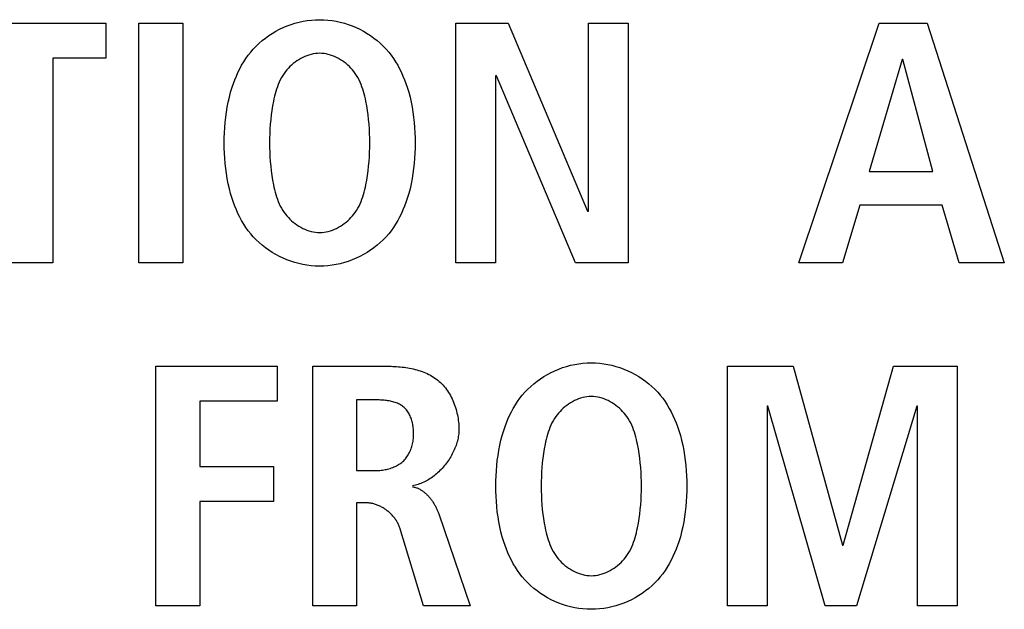
# Model space of a CAD drawing. Units: millimetres. Extents: x -641 to 1690, y -536 to 800.
# Drawn here: x 1203 to 1210, y 87 to 91 of the extents above; entities that cross this region are included whole.
import ezdxf

# ---------------------------------------------------------------- set-up
doc = ezdxf.new("R2010")
doc.units = ezdxf.units.MM
doc.header["$LTSCALE"] = 23.1
doc.layers.get('0').update_dxf_attribs({"linetype": 'CONTINUOUS'})

msp = doc.modelspace()

# ---------------------------------------------------------------- linework, layer by layer
at = {"color": 7, "linetype": 'Continuous'}
for p, q in [((1202.7315, 90.9269), (1203.8164, 90.9269)), ((1203.8164, 90.9269), (1203.8164, 90.6749)), ((1204.0527, 89.2023), (1204.0527, 90.9269)), ((1204.0527, 90.9269), (1204.369, 90.9269)), ((1204.369, 90.9269), (1204.369, 89.2023)), ((1206.3344, 89.2023), (1206.3344, 90.9269)), ((1206.3344, 90.9269), (1206.7103, 90.9269)), ((1206.7103, 90.9269), (1207.2832, 89.573)), ((1207.2884, 89.573), (1207.2884, 90.9269)), ((1207.2884, 90.9269), (1207.575, 90.9269)), ((1207.575, 90.9269), (1207.575, 89.2023)), ((1208.8022, 89.2023), (1209.3806, 90.9269)), ((1209.3806, 90.9269), (1209.7265, 90.9269)), ((1209.7265, 90.9269), (1210.2822, 89.2023)), ((1203.4333, 90.6749), (1203.4333, 89.2023)), ((1203.8164, 90.6749), (1203.4333, 90.6749)), ((1209.5459, 90.6649), (1209.3089, 89.8595)), ((1209.5508, 90.6649), (1209.5459, 90.6649)), ((1209.7685, 89.8595), (1209.5508, 90.6649)), ((1206.6211, 90.5464), (1206.6211, 89.2023)), ((1206.6262, 90.5464), (1206.6211, 90.5464)), ((1207.1967, 89.2023), (1206.6262, 90.5464)), ((1209.3089, 89.8595), (1209.7685, 89.8595)), ((1209.2421, 89.6175), (1209.1184, 89.2023)), ((1209.835, 89.6175), (1209.2421, 89.6175)), ((1209.9563, 89.2023), (1209.835, 89.6175)), ((1207.2832, 89.573), (1207.2884, 89.573)), ((1203.4333, 89.2023), (1203.1171, 89.2023)), ((1204.369, 89.2023), (1204.0527, 89.2023)), ((1206.6211, 89.2023), (1206.3344, 89.2023)), ((1207.575, 89.2023), (1207.1967, 89.2023)), ((1209.1184, 89.2023), (1208.8022, 89.2023)), ((1210.2822, 89.2023), (1209.9563, 89.2023)), ((1204.1757, 86.7329), (1204.1757, 88.4575)), ((1204.1757, 88.4575), (1205.048, 88.4575)), ((1205.048, 88.4575), (1205.048, 88.2055)), ((1205.3043, 86.7329), (1205.3043, 88.4575)), ((1205.3043, 88.4575), (1205.8428, 88.4575)), ((1208.2899, 86.7329), (1208.2899, 88.4575)), ((1208.2899, 88.4575), (1208.7618, 88.4575)), ((1208.7618, 88.4575), (1209.1174, 87.1702)), ((1209.1225, 87.1702), (1209.4857, 88.4575)), ((1209.4857, 88.4575), (1209.9428, 88.4575)), ((1209.9428, 88.4575), (1209.9428, 86.7329)), ((1204.492, 88.2055), (1204.492, 87.7361)), ((1205.048, 88.2055), (1204.492, 88.2055)), ((1205.6206, 88.2153), (1205.6206, 87.7063)), ((1208.5765, 88.1709), (1208.5765, 86.7329)), ((1208.5813, 88.1709), (1208.5765, 88.1709)), ((1208.994, 86.7329), (1208.5813, 88.1709)), ((1209.6514, 88.1709), (1209.219, 86.7329)), ((1209.6562, 88.1709), (1209.6514, 88.1709)), ((1209.6562, 86.7329), (1209.6562, 88.1709)), ((1204.492, 87.7361), (1205.0232, 87.7361)), ((1205.0232, 87.7361), (1205.0232, 87.4839)), ((1205.6206, 87.7063), (1205.7491, 87.7063)), ((1204.492, 87.4839), (1204.492, 86.7329)), ((1205.0232, 87.4839), (1204.492, 87.4839)), ((1205.6206, 87.4741), (1205.6206, 86.7329)), ((1205.6923, 87.4741), (1205.6206, 87.4741)), ((1206.2116, 87.3954), (1206.4385, 86.7329)), ((1206.1022, 86.7329), (1205.9317, 87.2937)), ((1209.1174, 87.1702), (1209.1225, 87.1702)), ((1204.492, 86.7329), (1204.1757, 86.7329)), ((1205.6206, 86.7329), (1205.3043, 86.7329)), ((1206.4385, 86.7329), (1206.1022, 86.7329)), ((1208.5765, 86.7329), (1208.2899, 86.7329)), ((1209.219, 86.7329), (1208.994, 86.7329)), ((1209.9428, 86.7329), (1209.6562, 86.7329))]:
    msp.add_line(p, q, dxfattribs=at)
for points in [[(1205.3229, 89.1785), (1205.2931, 89.1808), (1205.2634, 89.1845), (1205.2339, 89.1896), (1205.2047, 89.196), (1205.1758, 89.2038), (1205.1473, 89.2128), (1205.1192, 89.2231), (1205.0916, 89.2347), (1205.0646, 89.2474), (1205.0382, 89.2613), (1205.0126, 89.2764), (1204.9877, 89.2925), (1204.9636, 89.3097), (1204.9404, 89.3279), (1204.9182, 89.3472), (1204.897, 89.3674), (1204.8768, 89.3886), (1204.858, 89.4105), (1204.8402, 89.4332), (1204.8235, 89.4567), (1204.8079, 89.4808), (1204.7932, 89.5056), (1204.7795, 89.531), (1204.7668, 89.5569), (1204.7549, 89.5833), (1204.744, 89.61), (1204.7339, 89.6371), (1204.7246, 89.6644), (1204.7139, 89.6998), (1204.7045, 89.7354), (1204.6962, 89.7714), (1204.6891, 89.8075), (1204.6831, 89.8439), (1204.6782, 89.8804), (1204.6743, 89.9171), (1204.6713, 89.9539), (1204.6693, 89.9907), (1204.6681, 90.0277), (1204.6677, 90.0646), (1204.6681, 90.1016), (1204.6693, 90.1385), (1204.6713, 90.1754), (1204.6743, 90.2122), (1204.6782, 90.2489), (1204.6831, 90.2854), (1204.6891, 90.3218), (1204.6962, 90.3579), (1204.7045, 90.3938), (1204.7139, 90.4295), (1204.7246, 90.4648), (1204.7339, 90.4922), (1204.744, 90.5192), (1204.7549, 90.546), (1204.7668, 90.5723), (1204.7795, 90.5982), (1204.7932, 90.6236), (1204.8079, 90.6484), (1204.8235, 90.6726), (1204.8402, 90.6961), (1204.858, 90.7188), (1204.8768, 90.7406), (1204.897, 90.7619), (1204.9183, 90.7822), (1204.9407, 90.8015), (1204.9639, 90.8198), (1204.9881, 90.8371), (1205.0131, 90.8532), (1205.0389, 90.8683), (1205.0654, 90.8822), (1205.0925, 90.895), (1205.1201, 90.9065), (1205.1483, 90.9168), (1205.177, 90.9258), (1205.206, 90.9336), (1205.2354, 90.94), (1205.265, 90.945), (1205.2947, 90.9486), (1205.3247, 90.9508), (1205.3546, 90.9516)], [(1205.3546, 90.9516), (1205.3846, 90.9508), (1205.4145, 90.9486), (1205.4443, 90.945), (1205.4739, 90.94), (1205.5033, 90.9336), (1205.5323, 90.9258), (1205.5609, 90.9168), (1205.5891, 90.9065), (1205.6168, 90.895), (1205.6439, 90.8822), (1205.6704, 90.8683), (1205.6962, 90.8532), (1205.7212, 90.8371), (1205.7454, 90.8198), (1205.7686, 90.8015), (1205.791, 90.7822), (1205.8123, 90.7619), (1205.8325, 90.7406), (1205.8513, 90.7188), (1205.8691, 90.6961), (1205.8858, 90.6726), (1205.9014, 90.6484), (1205.9161, 90.6236), (1205.9298, 90.5982), (1205.9425, 90.5723), (1205.9543, 90.546), (1205.9653, 90.5192), (1205.9754, 90.4922), (1205.9846, 90.4648), (1205.9954, 90.4295), (1206.0048, 90.3938), (1206.0131, 90.3579), (1206.0202, 90.3218), (1206.0262, 90.2854), (1206.0311, 90.2489), (1206.035, 90.2122), (1206.038, 90.1754), (1206.04, 90.1385), (1206.0412, 90.1016), (1206.0416, 90.0646), (1206.0412, 90.0277), (1206.04, 89.9907), (1206.038, 89.9539), (1206.035, 89.9171), (1206.0311, 89.8804), (1206.0262, 89.8439), (1206.0202, 89.8075), (1206.0131, 89.7714), (1206.0048, 89.7354), (1205.9954, 89.6998), (1205.9846, 89.6644), (1205.9754, 89.6371), (1205.9653, 89.61), (1205.9543, 89.5833), (1205.9425, 89.5569), (1205.9298, 89.531), (1205.9161, 89.5056), (1205.9014, 89.4808), (1205.8858, 89.4567), (1205.8691, 89.4332), (1205.8513, 89.4105), (1205.8325, 89.3886), (1205.8123, 89.3674), (1205.791, 89.3471), (1205.7686, 89.3278), (1205.7454, 89.3095), (1205.7212, 89.2922), (1205.6962, 89.276), (1205.6704, 89.261), (1205.6439, 89.247), (1205.6168, 89.2343), (1205.5891, 89.2228), (1205.5609, 89.2125), (1205.5323, 89.2034), (1205.5033, 89.1957), (1205.4739, 89.1893), (1205.4443, 89.1843), (1205.4145, 89.1806), (1205.3846, 89.1784), (1205.3546, 89.1777), (1205.3388, 89.1779), (1205.3229, 89.1785)], [(1205.3546, 90.7096), (1205.3391, 90.709), (1205.3235, 90.7075), (1205.308, 90.705), (1205.2927, 90.7016), (1205.2774, 90.6973), (1205.2624, 90.6921), (1205.2475, 90.6862), (1205.233, 90.6794), (1205.2187, 90.6719), (1205.2047, 90.6637), (1205.1911, 90.6549), (1205.1778, 90.6454), (1205.165, 90.6354), (1205.1527, 90.6248), (1205.1409, 90.6137), (1205.1296, 90.6021), (1205.1188, 90.5901), (1205.1087, 90.5777), (1205.0992, 90.565), (1205.0891, 90.5499), (1205.0799, 90.5344), (1205.0714, 90.5186), (1205.0637, 90.5024), (1205.0566, 90.486), (1205.0502, 90.4693), (1205.0444, 90.4524), (1205.0391, 90.4353), (1205.0343, 90.418), (1205.0299, 90.4006), (1205.0259, 90.3831), (1205.0222, 90.3655), (1205.0158, 90.3324), (1205.0104, 90.2991), (1205.0058, 90.2658), (1205.002, 90.2323), (1204.999, 90.1989), (1204.9967, 90.1654), (1204.9952, 90.1318), (1204.9942, 90.0982), (1204.9939, 90.0646), (1204.9942, 90.031), (1204.9952, 89.9975), (1204.9967, 89.9639), (1204.999, 89.9304), (1205.002, 89.8969), (1205.0058, 89.8635), (1205.0104, 89.8302), (1205.0158, 89.7969), (1205.0222, 89.7637), (1205.0259, 89.7462), (1205.0299, 89.7287), (1205.0343, 89.7113), (1205.0391, 89.694), (1205.0444, 89.6769), (1205.0502, 89.66), (1205.0566, 89.6433), (1205.0637, 89.6268), (1205.0714, 89.6107), (1205.0799, 89.5948), (1205.0891, 89.5794), (1205.0992, 89.5643), (1205.1087, 89.5515), (1205.1188, 89.5391), (1205.1296, 89.5271), (1205.1409, 89.5156), (1205.1527, 89.5045), (1205.165, 89.4939), (1205.1778, 89.4838), (1205.1911, 89.4744), (1205.2047, 89.4655), (1205.2187, 89.4573), (1205.233, 89.4498), (1205.2475, 89.4431), (1205.2624, 89.4371), (1205.2774, 89.432), (1205.2927, 89.4277), (1205.308, 89.4242), (1205.3235, 89.4217), (1205.3391, 89.4202), (1205.3546, 89.4197)], [(1205.3546, 89.4197), (1205.3702, 89.4202), (1205.3858, 89.4217), (1205.4013, 89.4242), (1205.4166, 89.4277), (1205.4319, 89.432), (1205.4469, 89.4371), (1205.4617, 89.4431), (1205.4763, 89.4498), (1205.4906, 89.4573), (1205.5046, 89.4655), (1205.5182, 89.4744), (1205.5315, 89.4838), (1205.5443, 89.4939), (1205.5566, 89.5045), (1205.5684, 89.5156), (1205.5797, 89.5271), (1205.5905, 89.5391), (1205.6006, 89.5515), (1205.6101, 89.5643), (1205.6202, 89.5794), (1205.6294, 89.5948), (1205.6379, 89.6107), (1205.6456, 89.6268), (1205.6526, 89.6433), (1205.659, 89.66), (1205.6649, 89.6769), (1205.6702, 89.694), (1205.675, 89.7113), (1205.6794, 89.7287), (1205.6834, 89.7462), (1205.6871, 89.7637), (1205.6934, 89.7969), (1205.6989, 89.8302), (1205.7035, 89.8635), (1205.7072, 89.8969), (1205.7103, 89.9304), (1205.7125, 89.9639), (1205.7141, 89.9975), (1205.715, 90.031), (1205.7153, 90.0646), (1205.715, 90.0982), (1205.7141, 90.1318), (1205.7125, 90.1654), (1205.7103, 90.1989), (1205.7072, 90.2323), (1205.7035, 90.2658), (1205.6989, 90.2991), (1205.6934, 90.3324), (1205.6871, 90.3655), (1205.6834, 90.3831), (1205.6794, 90.4006), (1205.675, 90.418), (1205.6702, 90.4353), (1205.6649, 90.4524), (1205.659, 90.4693), (1205.6526, 90.486), (1205.6456, 90.5024), (1205.6379, 90.5186), (1205.6294, 90.5344), (1205.6202, 90.5499), (1205.6101, 90.565), (1205.6006, 90.5777), (1205.5905, 90.5901), (1205.5797, 90.6021), (1205.5684, 90.6137), (1205.5566, 90.6248), (1205.5443, 90.6354), (1205.5315, 90.6454), (1205.5182, 90.6549), (1205.5046, 90.6637), (1205.4906, 90.6719), (1205.4763, 90.6794), (1205.4617, 90.6862), (1205.4469, 90.6921), (1205.4319, 90.6973), (1205.4166, 90.7016), (1205.4013, 90.705), (1205.3858, 90.7075), (1205.3702, 90.709), (1205.3546, 90.7096)], [(1205.8428, 88.4575), (1205.8558, 88.4574), (1205.8689, 88.4572), (1205.882, 88.4567), (1205.8952, 88.4561), (1205.9085, 88.4554), (1205.9218, 88.4544), (1205.9351, 88.4532), (1205.9485, 88.4517), (1205.9618, 88.4501), (1205.9751, 88.4482), (1205.9884, 88.4461), (1206.0016, 88.4437), (1206.0148, 88.4411), (1206.0279, 88.4382), (1206.0408, 88.435), (1206.0537, 88.4316), (1206.0665, 88.4278), (1206.0791, 88.4238), (1206.0916, 88.4194), (1206.1039, 88.4148), (1206.1161, 88.4098), (1206.128, 88.4045), (1206.1397, 88.3988), (1206.1512, 88.3928), (1206.1625, 88.3864), (1206.1735, 88.3796), (1206.1843, 88.3725), (1206.1948, 88.365), (1206.2049, 88.3571), (1206.2148, 88.3488), (1206.2243, 88.3401), (1206.2335, 88.331), (1206.2424, 88.3216), (1206.251, 88.3118), (1206.2592, 88.3016), (1206.2671, 88.2912), (1206.2747, 88.2804), (1206.2819, 88.2694), (1206.2888, 88.258), (1206.2954, 88.2465), (1206.3017, 88.2347), (1206.3076, 88.2227), (1206.3132, 88.2105), (1206.3184, 88.1981), (1206.3234, 88.1855), (1206.3279, 88.1729), (1206.3322, 88.16), (1206.3361, 88.1471), (1206.3397, 88.1341), (1206.3429, 88.121), (1206.3458, 88.1079), (1206.3484, 88.0947), (1206.3506, 88.0815), (1206.3525, 88.0683), (1206.3541, 88.0551), (1206.3553, 88.042), (1206.3561, 88.0289), (1206.3566, 88.0159), (1206.3568, 88.0029)], [(1207.3097, 86.7082), (1207.2798, 86.709), (1207.2498, 86.7112), (1207.22, 86.7148), (1207.1904, 86.7199), (1207.1611, 86.7263), (1207.1321, 86.734), (1207.1034, 86.743), (1207.0752, 86.7533), (1207.0476, 86.7649), (1207.0204, 86.7776), (1206.994, 86.7915), (1206.9682, 86.8066), (1206.9432, 86.8228), (1206.919, 86.84), (1206.8957, 86.8583), (1206.8734, 86.8776), (1206.8521, 86.8979), (1206.8319, 86.9192), (1206.8131, 86.941), (1206.7953, 86.9637), (1206.7786, 86.9872), (1206.763, 87.0114), (1206.7483, 87.0362), (1206.7346, 87.0616), (1206.7219, 87.0875), (1206.71, 87.1139), (1206.6991, 87.1406), (1206.689, 87.1677), (1206.6797, 87.195), (1206.669, 87.2304), (1206.6595, 87.266), (1206.6513, 87.3019), (1206.6442, 87.3381), (1206.6382, 87.3744), (1206.6333, 87.4109), (1206.6294, 87.4476), (1206.6264, 87.4844), (1206.6244, 87.5213), (1206.6232, 87.5582), (1206.6228, 87.5952), (1206.6232, 87.6322), (1206.6244, 87.6691), (1206.6264, 87.706), (1206.6294, 87.7428), (1206.6333, 87.7794), (1206.6382, 87.816), (1206.6442, 87.8523), (1206.6513, 87.8885), (1206.6595, 87.9244), (1206.669, 87.96), (1206.6797, 87.9954), (1206.689, 88.0227), (1206.6991, 88.0498), (1206.71, 88.0765), (1206.7219, 88.1029), (1206.7346, 88.1288), (1206.7483, 88.1542), (1206.763, 88.179), (1206.7786, 88.2032), (1206.7953, 88.2266), (1206.8131, 88.2493), (1206.8319, 88.2712), (1206.8521, 88.2925), (1206.8734, 88.3128), (1206.8957, 88.3321), (1206.919, 88.3504), (1206.9432, 88.3676), (1206.9682, 88.3838), (1206.994, 88.3989), (1207.0204, 88.4128), (1207.0476, 88.4255), (1207.0752, 88.4371), (1207.1034, 88.4474), (1207.1321, 88.4564), (1207.1611, 88.4641), (1207.1904, 88.4705), (1207.22, 88.4756), (1207.2498, 88.4792), (1207.2798, 88.4814), (1207.3097, 88.4821)], [(1207.3097, 88.4821), (1207.3397, 88.4814), (1207.3696, 88.4792), (1207.3994, 88.4756), (1207.429, 88.4705), (1207.4584, 88.4641), (1207.4874, 88.4564), (1207.516, 88.4474), (1207.5442, 88.4371), (1207.5719, 88.4255), (1207.599, 88.4128), (1207.6255, 88.3989), (1207.6513, 88.3838), (1207.6763, 88.3676), (1207.7004, 88.3504), (1207.7237, 88.3321), (1207.7461, 88.3128), (1207.7674, 88.2925), (1207.7876, 88.2712), (1207.8064, 88.2493), (1207.8242, 88.2266), (1207.8409, 88.2032), (1207.8565, 88.179), (1207.8712, 88.1542), (1207.8849, 88.1288), (1207.8976, 88.1029), (1207.9094, 88.0765), (1207.9204, 88.0498), (1207.9305, 88.0227), (1207.9397, 87.9954), (1207.9505, 87.96), (1207.9599, 87.9244), (1207.9682, 87.8885), (1207.9753, 87.8523), (1207.9813, 87.816), (1207.9862, 87.7794), (1207.9901, 87.7428), (1207.9931, 87.706), (1207.9951, 87.6691), (1207.9963, 87.6322), (1207.9967, 87.5952), (1207.9963, 87.5582), (1207.9951, 87.5213), (1207.9931, 87.4844), (1207.9901, 87.4476), (1207.9862, 87.4109), (1207.9813, 87.3744), (1207.9753, 87.3381), (1207.9682, 87.3019), (1207.9599, 87.266), (1207.9505, 87.2304), (1207.9397, 87.195), (1207.9305, 87.1677), (1207.9204, 87.1406), (1207.9094, 87.1139), (1207.8976, 87.0875), (1207.8849, 87.0616), (1207.8712, 87.0362), (1207.8565, 87.0114), (1207.8409, 86.9872), (1207.8242, 86.9637), (1207.8064, 86.941), (1207.7876, 86.9192), (1207.7674, 86.8979), (1207.7461, 86.8776), (1207.7237, 86.8583), (1207.7004, 86.84), (1207.6763, 86.8228), (1207.6513, 86.8066), (1207.6255, 86.7915), (1207.599, 86.7776), (1207.5719, 86.7649), (1207.5442, 86.7533), (1207.516, 86.743), (1207.4874, 86.734), (1207.4584, 86.7263), (1207.429, 86.7199), (1207.3994, 86.7148), (1207.3696, 86.7112), (1207.3397, 86.709), (1207.3097, 86.7082)], [(1207.3097, 88.2401), (1207.2942, 88.2396), (1207.2786, 88.2381), (1207.2631, 88.2356), (1207.2478, 88.2322), (1207.2325, 88.2279), (1207.2175, 88.2227), (1207.2026, 88.2167), (1207.1881, 88.21), (1207.1738, 88.2025), (1207.1598, 88.1943), (1207.1462, 88.1855), (1207.1329, 88.176), (1207.1201, 88.1659), (1207.1078, 88.1553), (1207.096, 88.1442), (1207.0847, 88.1327), (1207.0739, 88.1207), (1207.0638, 88.1083), (1207.0543, 88.0955), (1207.0442, 88.0805), (1207.035, 88.065), (1207.0265, 88.0491), (1207.0188, 88.033), (1207.0117, 88.0165), (1207.0053, 87.9998), (1206.9995, 87.9829), (1206.9942, 87.9658), (1206.9894, 87.9485), (1206.985, 87.9311), (1206.981, 87.9136), (1206.9772, 87.8961), (1206.9709, 87.8629), (1206.9655, 87.8297), (1206.9609, 87.7963), (1206.9571, 87.7629), (1206.9541, 87.7294), (1206.9518, 87.6959), (1206.9503, 87.6624), (1206.9493, 87.6288), (1206.949, 87.5952), (1206.9493, 87.5616), (1206.9503, 87.528), (1206.9518, 87.4945), (1206.9541, 87.461), (1206.9571, 87.4275), (1206.9609, 87.3941), (1206.9655, 87.3607), (1206.9709, 87.3275), (1206.9772, 87.2943), (1206.981, 87.2767), (1206.985, 87.2592), (1206.9894, 87.2418), (1206.9942, 87.2246), (1206.9995, 87.2075), (1207.0053, 87.1905), (1207.0117, 87.1738), (1207.0188, 87.1574), (1207.0265, 87.1412), (1207.035, 87.1254), (1207.0442, 87.1099), (1207.0543, 87.0948), (1207.0638, 87.0821), (1207.0739, 87.0697), (1207.0847, 87.0577), (1207.096, 87.0461), (1207.1078, 87.035), (1207.1201, 87.0244), (1207.1329, 87.0144), (1207.1462, 87.0049), (1207.1598, 86.9961), (1207.1738, 86.9879), (1207.1881, 86.9804), (1207.2026, 86.9737), (1207.2175, 86.9677), (1207.2325, 86.9625), (1207.2478, 86.9582), (1207.2631, 86.9548), (1207.2786, 86.9523), (1207.2942, 86.9508), (1207.3097, 86.9503)], [(1207.3097, 86.9503), (1207.3253, 86.9508), (1207.3409, 86.9523), (1207.3563, 86.9548), (1207.3717, 86.9582), (1207.3869, 86.9625), (1207.402, 86.9677), (1207.4168, 86.9737), (1207.4314, 86.9804), (1207.4457, 86.9879), (1207.4597, 86.9961), (1207.4733, 87.0049), (1207.4865, 87.0144), (1207.4993, 87.0244), (1207.5117, 87.035), (1207.5235, 87.0461), (1207.5348, 87.0577), (1207.5455, 87.0697), (1207.5557, 87.0821), (1207.5651, 87.0948), (1207.5753, 87.1099), (1207.5845, 87.1254), (1207.593, 87.1412), (1207.6007, 87.1574), (1207.6077, 87.1738), (1207.6141, 87.1905), (1207.6199, 87.2075), (1207.6252, 87.2246), (1207.6301, 87.2418), (1207.6345, 87.2592), (1207.6385, 87.2767), (1207.6422, 87.2943), (1207.6485, 87.3275), (1207.654, 87.3607), (1207.6586, 87.3941), (1207.6623, 87.4275), (1207.6653, 87.461), (1207.6676, 87.4945), (1207.6692, 87.528), (1207.6701, 87.5616), (1207.6704, 87.5952), (1207.6701, 87.6288), (1207.6692, 87.6624), (1207.6676, 87.6959), (1207.6653, 87.7294), (1207.6623, 87.7629), (1207.6586, 87.7963), (1207.654, 87.8297), (1207.6485, 87.8629), (1207.6422, 87.8961), (1207.6385, 87.9136), (1207.6345, 87.9311), (1207.6301, 87.9485), (1207.6252, 87.9658), (1207.6199, 87.9829), (1207.6141, 87.9998), (1207.6077, 88.0165), (1207.6007, 88.033), (1207.593, 88.0491), (1207.5845, 88.065), (1207.5753, 88.0805), (1207.5651, 88.0955), (1207.5557, 88.1083), (1207.5455, 88.1207), (1207.5348, 88.1327), (1207.5235, 88.1442), (1207.5117, 88.1553), (1207.4993, 88.1659), (1207.4865, 88.176), (1207.4733, 88.1855), (1207.4597, 88.1943), (1207.4457, 88.2025), (1207.4314, 88.21), (1207.4168, 88.2167), (1207.402, 88.2227), (1207.3869, 88.2279), (1207.3717, 88.2322), (1207.3563, 88.2356), (1207.3409, 88.2381), (1207.3253, 88.2396), (1207.3097, 88.2401)], [(1205.7491, 87.7063), (1205.7585, 87.7064), (1205.7679, 87.7067), (1205.7774, 87.7073), (1205.7869, 87.708), (1205.7964, 87.709), (1205.806, 87.7102), (1205.8156, 87.7117), (1205.8251, 87.7134), (1205.8346, 87.7153), (1205.844, 87.7176), (1205.8534, 87.72), (1205.8626, 87.7227), (1205.8717, 87.7257), (1205.8807, 87.729), (1205.8896, 87.7325), (1205.8983, 87.7364), (1205.9068, 87.7405), (1205.915, 87.7449), (1205.9231, 87.7496), (1205.9309, 87.7546), (1205.9385, 87.7599), (1205.9458, 87.7655), (1205.9528, 87.7715), (1205.9594, 87.7777), (1205.9657, 87.7842), (1205.9717, 87.7909), (1205.9774, 87.798), (1205.9828, 87.8053), (1205.9879, 87.8129), (1205.9927, 87.8207), (1205.9972, 87.8288), (1206.0015, 87.837), (1206.0054, 87.8455), (1206.009, 87.8542), (1206.0124, 87.863), (1206.0154, 87.872), (1206.0182, 87.8811), (1206.0207, 87.8904), (1206.0229, 87.8998), (1206.0248, 87.9094), (1206.0265, 87.919), (1206.0278, 87.9287), (1206.0289, 87.9385), (1206.0298, 87.9484), (1206.0303, 87.9583), (1206.0306, 87.9683), (1206.0306, 87.9775), (1206.0304, 87.9866), (1206.0299, 87.9958), (1206.0292, 88.0049), (1206.0283, 88.014), (1206.0271, 88.0231), (1206.0257, 88.0321), (1206.0241, 88.041), (1206.0222, 88.0498), (1206.02, 88.0585), (1206.0177, 88.0671), (1206.015, 88.0755), (1206.0121, 88.0838), (1206.0089, 88.0919), (1206.0055, 88.0999), (1206.0018, 88.1076), (1205.9979, 88.1151), (1205.9937, 88.1224), (1205.9892, 88.1295), (1205.9844, 88.1363), (1205.9794, 88.1428), (1205.9741, 88.149), (1205.9685, 88.155), (1205.9627, 88.1606), (1205.9565, 88.1659), (1205.95, 88.1709), (1205.9432, 88.1755), (1205.9362, 88.1799), (1205.9289, 88.1839), (1205.9214, 88.1876), (1205.9137, 88.191), (1205.9058, 88.1941), (1205.8977, 88.197), (1205.8895, 88.1996), (1205.8811, 88.2019), (1205.8726, 88.204), (1205.8639, 88.2059), (1205.8552, 88.2076), (1205.8464, 88.209), (1205.8376, 88.2103), (1205.8286, 88.2114), (1205.8197, 88.2124), (1205.8108, 88.2132), (1205.8018, 88.2138), (1205.7929, 88.2143), (1205.784, 88.2147), (1205.7751, 88.215), (1205.7664, 88.2152), (1205.7577, 88.2153), (1205.6206, 88.2153)], [(1206.3568, 88.0029), (1206.3566, 87.9926), (1206.3561, 87.9822), (1206.3552, 87.9718), (1206.3539, 87.9613), (1206.3523, 87.9508), (1206.3504, 87.9403), (1206.3481, 87.9298), (1206.3455, 87.9193), (1206.3426, 87.9087), (1206.3394, 87.8982), (1206.3359, 87.8878), (1206.3321, 87.8773), (1206.328, 87.8669), (1206.3236, 87.8566), (1206.3189, 87.8463), (1206.314, 87.8361), (1206.3088, 87.826), (1206.3033, 87.816), (1206.2976, 87.806), (1206.2917, 87.7962), (1206.2855, 87.7865), (1206.2791, 87.777), (1206.2724, 87.7675), (1206.2656, 87.7582), (1206.2585, 87.7491), (1206.2513, 87.7402), (1206.2438, 87.7314), (1206.2362, 87.7228), (1206.2283, 87.7144), (1206.2203, 87.7062), (1206.2121, 87.6982), (1206.2038, 87.6904), (1206.1953, 87.6829), (1206.1867, 87.6756), (1206.1779, 87.6686), (1206.1689, 87.6618), (1206.1599, 87.6553), (1206.1507, 87.6491), (1206.1414, 87.6431), (1206.132, 87.6375), (1206.1225, 87.6321), (1206.1129, 87.6271), (1206.1032, 87.6224), (1206.0935, 87.618), (1206.0836, 87.614), (1206.0737, 87.6103), (1206.0637, 87.607), (1206.0537, 87.6041), (1206.0436, 87.6015), (1206.0335, 87.5994), (1206.0233, 87.5976)], [(1206.0233, 87.5902), (1206.0289, 87.5892), (1206.0344, 87.5881), (1206.0398, 87.5867), (1206.0452, 87.5851), (1206.0505, 87.5834), (1206.0558, 87.5814), (1206.061, 87.5793), (1206.0661, 87.577), (1206.0712, 87.5745), (1206.0762, 87.5718), (1206.0812, 87.569), (1206.0861, 87.5661), (1206.0909, 87.5629), (1206.0957, 87.5597), (1206.1004, 87.5562), (1206.105, 87.5527), (1206.1095, 87.549), (1206.114, 87.5452), (1206.1185, 87.5412), (1206.1228, 87.5372), (1206.1271, 87.533), (1206.1313, 87.5287), (1206.1354, 87.5243), (1206.1395, 87.5199), (1206.1434, 87.5153), (1206.1473, 87.5106), (1206.1512, 87.5059), (1206.1549, 87.501), (1206.1586, 87.4961), (1206.1622, 87.4911), (1206.1657, 87.4861), (1206.1691, 87.481), (1206.1724, 87.4758), (1206.1756, 87.4706), (1206.1788, 87.4654), (1206.1819, 87.4601), (1206.1849, 87.4548), (1206.1878, 87.4494), (1206.1906, 87.4441), (1206.1933, 87.4387), (1206.1959, 87.4333), (1206.1984, 87.4278), (1206.2009, 87.4224), (1206.2032, 87.417), (1206.2055, 87.4116), (1206.2076, 87.4062), (1206.2097, 87.4008), (1206.2116, 87.3954)], [(1205.9317, 87.2937), (1205.9297, 87.2998), (1205.9275, 87.3059), (1205.9251, 87.3119), (1205.9225, 87.3179), (1205.9197, 87.3238), (1205.9167, 87.3297), (1205.9135, 87.3355), (1205.9102, 87.3412), (1205.9066, 87.3469), (1205.9029, 87.3526), (1205.899, 87.3581), (1205.8949, 87.3636), (1205.8907, 87.369), (1205.8864, 87.3743), (1205.8819, 87.3795), (1205.8772, 87.3847), (1205.8725, 87.3897), (1205.8676, 87.3946), (1205.8625, 87.3995), (1205.8574, 87.4042), (1205.8521, 87.4088), (1205.8467, 87.4133), (1205.8412, 87.4176), (1205.8357, 87.4218), (1205.83, 87.4259), (1205.8242, 87.4299), (1205.8184, 87.4337), (1205.8125, 87.4374), (1205.8065, 87.4409), (1205.8004, 87.4443), (1205.7943, 87.4475), (1205.7881, 87.4506), (1205.7819, 87.4535), (1205.7756, 87.4562), (1205.7693, 87.4587), (1205.7629, 87.4611), (1205.7566, 87.4633), (1205.7502, 87.4653), (1205.7437, 87.4671), (1205.7373, 87.4687), (1205.7308, 87.4701), (1205.7244, 87.4713), (1205.7179, 87.4723), (1205.7115, 87.4731), (1205.7051, 87.4736), (1205.6987, 87.474), (1205.6923, 87.4741)]]:
    msp.add_lwpolyline(points, dxfattribs=at)

doc.saveas('drawing.dxf')
